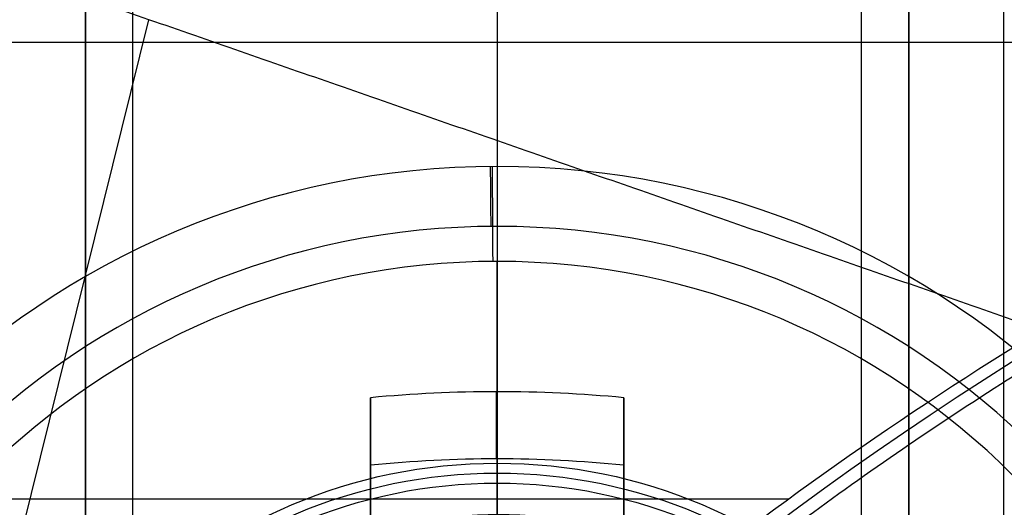
# Model space of a CAD drawing. Units: millimetres. Extents: x 83 to 116, y 0 to 535.
# Drawn here: x 91 to 94, y 290 to 292 of the extents above; entities that cross this region are included whole.
import ezdxf

# ---------------------------------------------------------------- set-up
doc = ezdxf.new("R2010")
doc.units = ezdxf.units.MM
doc.header["$MEASUREMENT"] = 0
doc.layers.add('4', color=7, linetype='Continuous')

msp = doc.modelspace()

# ---------------------------------------------------------------- linework, layer by layer
at = {"layer": '4', "extrusion": (0, -1, 0)}
for p, q in [((92.22, 532.5, -15.7), (92.22, 2.5, -15.7)), ((93.37, 2.5, -17.9), (93.37, 532.5, -17.9)), ((93.37, 2.5, -17.1), (93.37, 532.5, -17.1)), ((93.37, 2.5, -16.3), (93.37, 532.5, -16.3)), ((93.52, 532.5, -17.5), (93.52, 2.5, -17.5)), ((93.52, 532.5, -18.225), (93.52, 2.5, -18.225)), ((93.52, 532.5, -16.7), (93.52, 2.5, -16.7)), ((93.52, 532.5, -15.925), (93.52, 2.5, -15.925)), ((91.07, 169.0101, -17.9), (91.07, 522.0565, -17.9)), ((91.07, 169.0101, -17.05), (91.07, 522.0565, -17.05)), ((91.07, 169.0101, -16.3), (91.07, 522.0565, -16.3)), ((90.92, 521.9447, -18.4), (90.92, 169.114, -18.4)), ((90.92, 521.9447, -18.225), (90.92, 169.114, -18.225)), ((90.92, 521.9447, -17.475), (90.92, 169.114, -17.475)), ((90.92, 521.9447, -16.675), (90.92, 169.114, -16.675)), ((90.92, 521.9447, -15.925), (90.92, 169.114, -15.925))]:
    msp.add_line(p, q, dxfattribs=at)
at = {"layer": '4', "extrusion": (0, 1, 1.22465e-16)}
for p, q in [((89.8332, 286.3995, -36.3764), (91.1208, 291.5934, -38.5)), ((93.1406, 290.0792, -34.3546), (87.0243, 290.0792, -38.0631))]:
    msp.add_line(p, q, dxfattribs=at)
at = {"layer": '4'}
for p, q in [((92.22, 291.13, -21.4685), (92.22, 291.13, -21.2)), ((92.22, 290.03, -20.9), (92.22, 290.83, -20.9)), ((92.22, 290.2065, -22.1985), (92.22, 288.78, -21.2)), ((91.82, 290.0857, -22.114), (91.82, 289.43, -22.114)), ((92.62, 289.43, -22.114), (92.62, 290.0857, -22.114))]:
    msp.add_line(p, q, dxfattribs=at)
at = {"layer": '4', "extrusion": (-1, 0, 0)}
msp.add_line((92.22, 290.13, -20.9), (92.22, 290.1929, -19.7), dxfattribs=at)
at = {"layer": '4'}
for centre, radius in [((92.22, 288.53, -21.2), 2.6), ((92.22, 288.53, -21.4685), 2.6), ((92.22, 288.53, -21.3342), 2.6), ((92.22, 288.53, -21.8603), 2.4107), ((92.22, 288.53, -20.9), 2.3), ((92.22, 288.53, -20.9), 2.3)]:
    msp.add_arc(centre, radius, 0, 180, dxfattribs=at)
at = {"layer": '4', "extrusion": (-0.999965, -0.008414, 0)}
msp.add_arc((-289.8438, -21.4685, -94.6445), 0.5, 180, 231.5887, dxfattribs=at)
at = {"layer": '4', "extrusion": (-0.999984, -0.005695, 0)}
msp.add_arc((-290.3001, -21.2, -93.8618), 0.3, 90, 180, dxfattribs=at)
at = {"layer": '4', "extrusion": (1.22465e-16, 1.22465e-16, -1)}
msp.add_arc((-100, 280.75, 32.1704), 11.5414, 29.60042, 61.79998, dxfattribs=at)
at = {"layer": '4', "extrusion": (-1, 1.22465e-16, 0)}
msp.add_arc((-288.53, -18.82, -92.22), 3.88, 231.5887, 240.8779, dxfattribs=at)
at = {"layer": '4', "extrusion": (0, 1.22465e-16, -1)}
for centre, radius, start, end in [((-100, 280.75, 32.9), 10.4386, 35.9118, 70.99499), ((-92.22, 288.53, 20.3), 1.6314, 0, 180), ((-92.22, 288.53, 20.9), 1.6, 0, 180)]:
    msp.add_arc(centre, radius, start, end, dxfattribs=at)
at = {"layer": '4', "extrusion": (9.40704e-09, -6.18322e-08, -1)}
msp.add_arc((-100, 280.75, 32), 10.4071, 36.09966, 70.91097, dxfattribs=at)
at = {"layer": '4', "extrusion": (-2.0263e-16, 0.573462, 0.819232)}
msp.add_arc((-92.22, -247.1655, 148.3494), 3.4908, 263.4202, 276.5798, dxfattribs=at)
at = {"layer": '4', "extrusion": (-0.999999, -0.000839144, 0.000587401)}
msp.add_arc((-290.2437, -21.9804, -92.4731), 0.2, 240.8743, 304.992, dxfattribs=at)
at = {"layer": '4', "extrusion": (1.16243e-05, 2.86514e-06, 1)}
msp.add_arc((92.2202, 288.5301, -16.3981), 1.5, 62.3079, 145.3848, dxfattribs=at)
at = {"layer": '4', "extrusion": (2.47524e-17, 0.573462, 0.819232)}
msp.add_arc((-92.22, -247.1655, 148.2367), 3.3109, 263.0609, 276.9391, dxfattribs=at)
at = {"layer": '4', "extrusion": (-1.89757e-30, 1.22465e-16, -1)}
msp.add_arc((-92.22, 288.53, 19.7), 1.6629, 0, 180, dxfattribs=at)
at = {"layer": '4'}
for points, degree in [([(93.52, 2.5, -17.75), (93.52, 267.5, -17.75), (93.52, 532.5, -17.75)], 2), ([(93.52, 532.5, -17.25), (93.52, 267.5, -17.25), (93.52, 2.5, -17.25)], 2), ([(93.52, 532.5, -18.05), (93.52, 267.5, -18.05), (93.52, 2.5, -18.05)], 2), ([(93.52, 2.5, -18.4), (93.52, 267.5, -18.4), (93.52, 532.5, -18.4)], 2), ([(93.52, 2.5, -16.95), (93.52, 267.5, -16.95), (93.52, 532.5, -16.95)], 2), ([(93.52, 532.5, -16.45), (93.52, 267.5, -16.45), (93.52, 2.5, -16.45)], 2), ([(93.52, 2.5, -16.15), (93.52, 267.5, -16.15), (93.52, 532.5, -16.15)], 2), ([(93.52, 532.5, -15.7), (93.52, 267.5, -15.7), (93.52, 2.5, -15.7)], 2), ([(93.82, 2.5, -18.7), (93.82, 267.5, -18.7), (93.82, 532.5, -18.7)], 2), ([(90.92, 521.9447, -15.7), (90.92, 345.5294, -15.7), (90.92, 169.114, -15.7)], 2), ([(90.92, 169.114, -18.05), (90.92, 345.5294, -18.05), (90.92, 521.9447, -18.05)], 2), ([(90.92, 521.9447, -17.75), (90.92, 345.5294, -17.75), (90.92, 169.114, -17.75)], 2), ([(90.92, 169.114, -17.2), (90.92, 345.5294, -17.2), (90.92, 521.9447, -17.2)], 2), ([(90.92, 521.9447, -16.9), (90.92, 345.5294, -16.9), (90.92, 169.114, -16.9)], 2), ([(90.92, 169.114, -16.45), (90.92, 345.5294, -16.45), (90.92, 521.9447, -16.45)], 2), ([(90.92, 521.9447, -16.15), (90.92, 345.5294, -16.15), (90.92, 169.114, -16.15)], 2), ([(87.1157, 294, -40.2), (91.1492, 292.6508, -37), (95.1828, 291.3017, -33.8)], 2), ([(95.7416, 289.9868, -34.8), (91.1208, 291.5934, -38.5), (86.5, 293.2, -42.2)], 2), ([(86.5, 293.2, -42.2), (88.6178, 288.8793, -38.5), (90.7355, 284.5586, -34.8)], 2), ([(94.75, 291.5219, -20.9), (92.4, 291.5219, -20.9), (90.05, 291.5219, -20.9)], 2), ([(94.5604, 290.9651, -33.9891), (94.0851, 290.7149, -34.1375), (93.1864, 290.1565, -34.3701), (91.9892, 289.1635, -34.5408), (90.9397, 288.021, -34.5383), (90.0534, 286.7473, -34.3634), (89.5721, 285.8039, -34.1277), (89.3626, 285.3085, -33.9777)], 3), ([(91.82, 290.1866, -22.1846), (91.82, 290.199, -22.1933), (91.82, 290.225, -22.2076), (91.82, 290.2695, -22.2202), (91.82, 290.3141, -22.2226), (91.82, 290.3595, -22.2148), (91.82, 290.3866, -22.2034), (91.82, 290.3997, -22.1962)], 3), ([(92.62, 290.3997, -22.1962), (92.62, 290.3866, -22.2035), (92.62, 290.3594, -22.2148), (92.62, 290.3139, -22.2226), (92.62, 290.2691, -22.2202), (92.62, 290.2249, -22.2075), (92.62, 290.1989, -22.1933), (92.62, 290.1866, -22.1846)], 3), ([(91.82, 289.43, -21.655), (91.82, 289.8083, -21.9198), (91.82, 290.1866, -22.1846)], 2), ([(92.62, 290.1866, -22.1846), (92.62, 289.8083, -21.9198), (92.62, 289.43, -21.655)], 2)]:
    msp.add_open_spline(points, degree=degree, dxfattribs=at)
for points, weights in [([(94.5275, 290.8644, -29.8), (91.6726, 289.3198, -29.8), (90.0466, 286.5103, -29.8)], [1, 0.962397436105, 1]), ([(96.6049, 290.6542, -33.8), (93.4485, 289.5722, -33.8), (91.5002, 286.8634, -33.8)], [1, 0.952785045008, 1]), ([(91.82, 290.3997, -22.1962), (91.82, 289.9405, -22.4505), (91.82, 289.43, -22.5729)], [1, 0.990876397666, 1]), ([(92.62, 289.43, -22.5729), (92.62, 289.9405, -22.4505), (92.62, 290.3997, -22.1962)], [1, 0.990876397666, 1])]:
    msp.add_rational_spline(points, weights, degree=2, dxfattribs=at)

doc.saveas('drawing.dxf')
